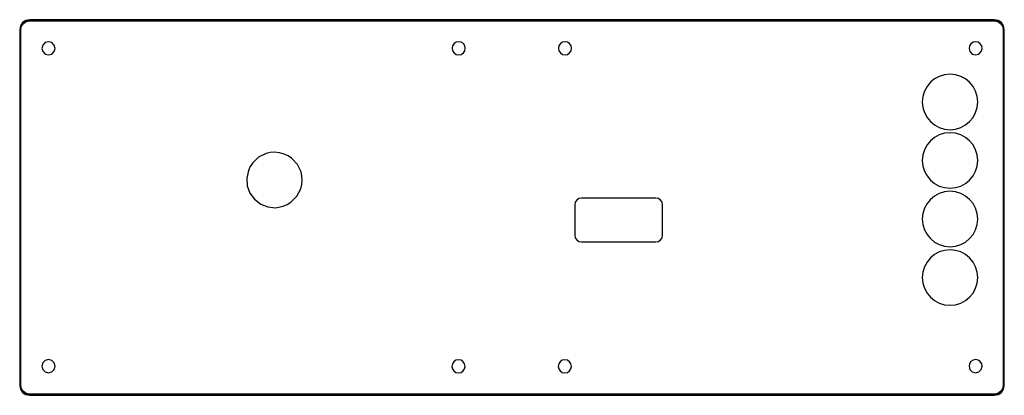
# Model space of a CAD drawing. Extents: x -2 to 222, y 2 to 87.
import ezdxf

# ---------------------------------------------------------------- set-up
doc = ezdxf.new("R2010")
doc.units = 0

msp = doc.modelspace()

# ---------------------------------------------------------------- linework, layer by layer
at = {"layer": 'Layer 1'}
for p, q in [((-1.823188, 85.926545), (-2, 85.051953)), ((-1.867708, 85.051042), (-1.70137, 85.874944)), ((-1.341163, 86.641163), (-1.823188, 85.926545)), ((-1.736328, 85.051953), (-1.580606, 85.825022)), ((-1.70137, 85.874944), (-1.247751, 86.547751)), ((-1.580606, 85.825022), (-1.155705, 86.455705)), ((-0.626545, 87.123188), (-1.341163, 86.641163)), ((-1.247751, 86.547751), (-0.574944, 87.00137)), ((-1.155705, 86.455705), (-0.525022, 86.880606)), ((0.248047, 87.3), (-0.626545, 87.123188)), ((-0.574944, 87.00137), (0.248958, 87.167708)), ((-0.525022, 86.880606), (0.248047, 87.036328)), ((219.71094, 87.3), (0.248047, 87.3)), ((0.248047, 87.036328), (219.71094, 87.036328)), ((0.248047, 87.036328), (0.248047, 87.036328)), ((0.248958, 87.167708), (219.71104, 87.167708)), ((0.248958, 87.167708), (0.248958, 87.167708)), ((220.585838, 87.123189), (219.71094, 87.3)), ((219.71094, 87.036328), (220.484006, 86.880607)), ((219.71104, 87.167708), (220.521054, 87.006588)), ((220.484006, 86.880607), (221.114688, 86.455706)), ((220.521054, 87.006588), (221.207751, 86.547752)), ((221.301128, 86.641164), (220.585838, 87.123189)), ((221.114688, 86.455706), (221.539588, 85.825023)), ((221.207751, 86.547752), (221.666588, 85.861056)), ((221.783823, 85.926546), (221.301128, 86.641164)), ((221.539588, 85.825023), (221.69531, 85.051953)), ((221.666588, 85.861056), (221.82771, 85.051042)), ((221.96094, 85.051953), (221.783823, 85.926546)), ((-2, 85.051953), (-2, 3.989453)), ((-1.867708, 3.988957), (-1.867708, 85.051042)), ((-1.736328, 3.989453), (-1.736328, 85.051953)), ((221.69531, 85.051953), (221.69531, 3.989453)), ((221.82771, 85.051042), (221.82771, 3.988957)), ((221.96094, 3.989453), (221.96094, 85.051953)), ((96.478582, 81.362174), (96.360482, 80.778555)), ((96.360482, 80.778555), (96.478582, 80.194936)), ((96.800095, 81.838715), (96.478582, 81.362174)), ((97.276802, 82.159982), (96.800095, 81.838715)), ((97.860482, 82.277781), (97.276802, 82.159982)), ((98.444162, 82.159982), (97.860482, 82.277781)), ((98.920868, 81.838715), (98.444162, 82.159982)), ((99.242381, 81.362174), (98.920868, 81.838715)), ((99.360482, 80.778555), (99.242381, 81.362174)), ((99.242381, 80.194936), (99.360482, 80.778555)), ((99.360482, 80.778555), (99.360482, 80.778555)), ((120.654585, 81.362511), (120.536645, 80.778713)), ((120.536645, 80.778713), (120.654585, 80.194915)), ((120.976062, 81.839232), (120.654585, 81.362511)), ((121.45283, 82.16064), (120.976062, 81.839232)), ((122.036645, 82.278495), (121.45283, 82.16064)), ((122.62046, 82.16064), (122.036645, 82.278495)), ((123.097228, 81.839232), (122.62046, 82.16064)), ((123.418705, 81.362511), (123.097228, 81.839232)), ((123.536645, 80.778713), (123.418705, 81.362511)), ((123.418705, 80.194915), (123.536645, 80.778713)), ((123.536645, 80.778713), (123.536645, 80.778713)), ((96.478582, 80.194936), (96.800095, 79.718395)), ((96.800095, 79.718395), (97.276802, 79.397128)), ((97.276802, 79.397128), (97.860482, 79.279329)), ((97.860482, 79.279329), (98.444162, 79.397128)), ((98.444162, 79.397128), (98.920868, 79.718395)), ((98.920868, 79.718395), (99.242381, 80.194936)), ((120.654585, 80.194915), (120.976062, 79.718194)), ((120.976062, 79.718194), (121.45283, 79.396787)), ((121.45283, 79.396787), (122.036645, 79.278931)), ((122.036645, 79.278931), (122.62046, 79.396787)), ((122.62046, 79.396787), (123.097228, 79.718194)), ((123.097228, 79.718194), (123.418705, 80.194915)), ((207.165201, 74.390331), (206.091561, 73.803611)), ((208.348202, 74.761782), (207.165201, 74.390331)), ((209.614089, 74.891484), (208.348202, 74.761782)), ((210.879919, 74.761794), (209.614089, 74.891484)), ((209.614089, 74.891484), (209.614089, 74.891484)), ((212.062844, 74.39037), (210.879919, 74.761794)), ((213.136399, 73.803685), (212.062844, 74.39037)), ((204.378271, 72.090292), (203.791572, 71.016655)), ((205.15376, 73.028104), (204.378271, 72.090292)), ((206.091561, 73.803611), (205.15376, 73.028104)), ((214.074114, 73.028209), (213.136399, 73.803685)), ((214.849522, 72.090415), (214.074114, 73.028209)), ((215.436155, 71.016774), (214.849522, 72.090415)), ((203.420137, 69.833676), (203.290441, 68.567835)), ((203.791572, 71.016655), (203.420137, 69.833676)), ((215.807544, 69.833757), (215.436155, 71.016774)), ((215.937222, 68.567835), (215.807544, 69.833757)), ((203.290441, 68.567835), (203.420138, 67.301969)), ((203.420138, 67.301969), (203.791576, 66.118929)), ((215.436151, 66.118811), (215.807543, 67.301888)), ((215.807543, 67.301888), (215.937222, 68.567835)), ((203.791576, 66.118929), (204.378279, 65.04521)), ((204.378279, 65.04521), (205.15377, 64.107303)), ((214.074103, 64.107198), (214.849514, 65.045086)), ((214.849514, 65.045086), (215.436151, 66.118811)), ((205.15377, 64.107303), (206.091574, 63.331703)), ((206.091574, 63.331703), (207.165212, 62.744902)), ((207.165212, 62.744902), (208.34821, 62.373393)), ((210.87991, 62.373382), (212.062832, 62.744862)), ((212.062832, 62.744862), (213.136386, 63.331629)), ((213.136386, 63.331629), (214.074103, 64.107198)), ((207.165201, 61.055138), (206.091561, 60.468335)), ((208.348202, 61.426648), (207.165201, 61.055138)), ((209.614089, 61.556372), (208.348202, 61.426648)), ((208.34821, 62.373393), (209.614089, 62.24367)), ((209.614089, 62.24367), (210.87991, 62.373382)), ((210.879919, 61.42666), (209.614089, 61.556372)), ((209.614089, 61.556372), (209.614089, 61.556372)), ((212.062844, 61.055177), (210.879919, 61.42666)), ((213.136399, 60.468409), (212.062844, 61.055177)), ((204.378271, 58.754826), (203.791572, 57.681107)), ((205.15376, 59.692734), (204.378271, 58.754826)), ((206.091561, 60.468335), (205.15376, 59.692734)), ((214.074114, 59.692839), (213.136399, 60.468409)), ((214.849522, 58.75495), (214.074114, 59.692839)), ((215.436155, 57.681226), (214.849522, 58.75495)), ((54.044965, 56.816762), (52.330046, 55.955084)), ((54.980232, 57.041431), (54.044965, 56.816762)), ((55.9443, 57.111163), (54.980232, 57.041431)), ((57.080608, 57.006759), (55.9443, 57.111163)), ((55.9443, 57.111163), (55.9443, 57.111163)), ((58.178792, 56.696718), (57.080608, 57.006759)), ((59.053088, 56.286841), (58.178792, 56.696718)), ((59.849481, 55.745181), (59.053088, 56.286841)), ((203.420137, 56.498069), (203.290441, 55.232206)), ((203.791572, 57.681107), (203.420137, 56.498069)), ((215.807544, 56.49815), (215.436155, 57.681226)), ((215.937222, 55.232206), (215.807544, 56.49815)), ((50.406271, 53.828479), (50.00719, 52.949657)), ((50.937977, 54.631069), (50.406271, 53.828479)), ((52.330046, 55.955084), (50.937977, 54.631069)), ((61.156776, 54.33641), (59.849481, 55.745181)), ((61.997111, 52.610209), (61.156776, 54.33641)), ((203.290441, 55.232206), (203.420138, 53.966384)), ((203.420138, 53.966384), (203.791576, 52.783462)), ((215.436151, 52.783344), (215.807543, 53.966304)), ((215.807543, 53.966304), (215.937222, 55.232206)), ((50.00719, 52.949657), (49.632727, 51.221173)), ((62.209803, 51.67176), (61.997111, 52.610209)), ((62.266917, 50.706381), (62.209803, 51.67176)), ((203.791576, 52.783462), (204.378279, 51.709908)), ((204.378279, 51.709908), (205.15377, 50.772192)), ((214.074103, 50.772087), (214.849514, 51.709785)), ((214.849514, 51.709785), (215.436151, 52.783344)), ((49.632727, 51.221173), (49.767543, 49.460877)), ((49.767543, 49.460877), (50.377976, 47.80295)), ((61.942105, 48.793782), (62.183196, 49.734278)), ((62.183196, 49.734278), (62.266917, 50.706381)), ((205.15377, 50.772192), (206.091574, 49.996782)), ((206.091574, 49.996782), (207.165212, 49.410146)), ((207.165212, 49.410146), (208.34821, 49.038755)), ((210.87991, 49.038743), (212.062832, 49.410107)), ((212.062832, 49.410107), (213.136386, 49.996708)), ((213.136386, 49.996708), (214.074103, 50.772087)), ((50.377976, 47.80295), (51.43036, 46.381576)), ((59.679016, 45.699539), (61.042809, 47.077943)), ((61.042809, 47.077943), (61.942105, 48.793782)), ((206.091611, 47.132883), (205.153802, 46.357382)), ((207.165248, 47.719596), (206.091611, 47.132883)), ((208.348234, 48.091042), (207.165248, 47.719596)), ((208.34821, 49.038755), (209.614089, 48.909076)), ((209.614089, 48.220742), (208.348234, 48.091042)), ((209.614089, 48.909076), (210.87991, 49.038743)), ((210.879886, 48.091054), (209.614089, 48.220742)), ((209.614089, 48.220742), (209.614089, 48.220742)), ((212.062797, 47.719636), (210.879886, 48.091054)), ((213.136349, 47.132957), (212.062797, 47.719636)), ((214.074072, 46.357487), (213.136349, 47.132957)), ((51.43036, 46.381576), (52.825991, 45.296198)), ((52.825991, 45.296198), (54.468135, 44.645885)), ((56.22398, 44.467835), (57.960715, 44.799244)), ((57.960715, 44.799244), (58.857305, 45.180836)), ((58.857305, 45.180836), (59.679016, 45.699539)), ((124.370672, 45.716179), (124.247342, 45.112394)), ((124.247342, 45.112394), (124.247342, 38.227543)), ((124.706102, 46.211159), (124.370672, 45.716179)), ((125.201792, 46.545879), (124.706102, 46.211159)), ((125.805902, 46.668888), (125.201792, 46.545879)), ((142.690662, 46.668888), (125.805902, 46.668888)), ((143.294444, 46.545879), (142.690662, 46.668888)), ((143.789423, 46.211159), (143.294444, 46.545879)), ((144.124144, 45.716179), (143.789423, 46.211159)), ((144.247152, 45.112394), (144.124144, 45.716179)), ((144.247152, 38.227543), (144.247152, 45.112394)), ((204.378301, 45.419573), (203.791588, 44.345936)), ((205.153802, 46.357382), (204.378301, 45.419573)), ((214.849492, 45.419697), (214.074072, 46.357487)), ((215.436139, 44.346055), (214.849492, 45.419697)), ((54.468135, 44.645885), (56.22398, 44.467835)), ((203.420141, 43.16295), (203.290441, 41.897094)), ((203.791588, 44.345936), (203.420141, 43.16295)), ((215.807539, 43.163031), (215.436139, 44.346055)), ((215.937222, 41.897094), (215.807539, 43.163031)), ((203.290441, 41.897094), (203.42013, 40.631298)), ((203.42013, 40.631298), (203.791548, 39.448387)), ((215.436178, 39.448268), (215.807551, 40.631217)), ((215.807551, 40.631217), (215.937222, 41.897094)), ((124.247342, 38.227543), (124.370672, 37.623435)), ((144.124144, 37.623435), (144.247152, 38.227543)), ((203.791548, 39.448387), (204.378227, 38.374835)), ((204.378227, 38.374835), (205.153696, 37.437112)), ((214.074177, 37.437006), (214.849567, 38.374711)), ((214.849567, 38.374711), (215.436178, 39.448268)), ((124.370672, 37.623435), (124.706102, 37.127745)), ((124.706102, 37.127745), (125.201792, 36.792314)), ((125.201792, 36.792314), (125.805902, 36.668982)), ((125.805902, 36.668982), (142.690662, 36.668982)), ((142.690662, 36.668982), (143.294444, 36.792314)), ((143.294444, 36.792314), (143.789423, 37.127745)), ((143.789423, 37.127745), (144.124144, 37.623435)), ((205.153696, 37.437112), (206.091487, 36.661692)), ((206.091487, 36.661692), (207.165129, 36.075045)), ((207.165129, 36.075045), (208.348153, 35.703644)), ((210.879967, 35.703633), (212.062916, 36.075005)), ((212.062916, 36.075005), (213.136473, 36.661617)), ((213.136473, 36.661617), (214.074177, 37.437006)), ((206.091611, 33.797935), (205.153802, 33.022528)), ((207.165248, 34.384566), (206.091611, 33.797935)), ((208.348234, 34.755954), (207.165248, 34.384566)), ((208.348153, 35.703644), (209.614089, 35.573961)), ((209.614089, 34.885632), (208.348234, 34.755954)), ((209.614089, 35.573961), (210.879967, 35.703633)), ((210.879886, 34.755965), (209.614089, 34.885632)), ((209.614089, 34.885632), (209.614089, 34.885632)), ((212.062797, 34.384605), (210.879886, 34.755965)), ((213.136349, 33.798009), (212.062797, 34.384605)), ((214.074072, 33.022634), (213.136349, 33.798009)), ((204.378301, 32.084814), (203.791588, 31.011259)), ((205.153802, 33.022528), (204.378301, 32.084814)), ((214.849492, 32.084938), (214.074072, 33.022634)), ((215.436139, 31.011379), (214.849492, 32.084938)), ((203.420141, 29.828332), (203.290441, 28.562499)), ((203.791588, 31.011259), (203.420141, 29.828332)), ((215.807539, 29.828413), (215.436139, 31.011379)), ((215.937222, 28.562499), (215.807539, 29.828413)), ((203.290441, 28.562499), (203.42013, 27.29668)), ((203.42013, 27.29668), (203.791548, 26.113711)), ((215.436178, 26.113592), (215.807551, 27.296599)), ((215.807551, 27.296599), (215.937222, 28.562499)), ((203.791548, 26.113711), (204.378227, 25.040076)), ((204.378227, 25.040076), (205.153696, 24.102259)), ((214.074177, 24.102153), (214.849567, 25.039952)), ((214.849567, 25.039952), (215.436178, 26.113592)), ((205.153696, 24.102259), (206.091487, 23.326744)), ((206.091487, 23.326744), (207.165129, 22.740015)), ((207.165129, 22.740015), (208.348153, 22.368556)), ((210.879967, 22.368544), (212.062916, 22.739975)), ((212.062916, 22.739975), (213.136473, 23.326669)), ((213.136473, 23.326669), (214.074177, 24.102153)), ((208.348153, 22.368556), (209.614089, 22.238851)), ((209.614089, 22.238851), (210.879967, 22.368544)), ((96.763926, 9.40438), (96.442412, 8.927839)), ((97.240632, 9.725647), (96.763926, 9.40438)), ((97.824312, 9.843446), (97.240632, 9.725647)), ((98.407992, 9.725647), (97.824312, 9.843446)), ((98.884698, 9.40438), (98.407992, 9.725647)), ((99.206212, 8.927839), (98.884698, 9.40438)), ((120.939065, 9.404349), (120.617589, 8.927629)), ((121.415833, 9.725756), (120.939065, 9.404349)), ((121.999647, 9.843612), (121.415833, 9.725756)), ((122.583461, 9.725756), (121.999647, 9.843612)), ((123.060229, 9.404349), (122.583461, 9.725756)), ((123.381705, 8.927629), (123.060229, 9.404349)), ((96.442412, 8.927839), (96.324312, 8.34422)), ((96.324312, 8.34422), (96.442412, 7.760601)), ((96.442412, 7.760601), (96.763926, 7.28406)), ((96.763926, 7.28406), (97.240632, 6.962793)), ((97.240632, 6.962793), (97.824312, 6.844994)), ((97.824312, 6.844994), (98.407992, 6.962793)), ((98.407992, 6.962793), (98.884698, 7.28406)), ((98.884698, 7.28406), (99.206212, 7.760601)), ((99.324312, 8.34422), (99.206212, 8.927839)), ((99.206212, 7.760601), (99.324312, 8.34422)), ((99.324312, 8.34422), (99.324312, 8.34422)), ((120.617589, 8.927629), (120.499649, 8.343832)), ((120.499649, 8.343832), (120.617589, 7.760035)), ((120.617589, 7.760035), (120.939065, 7.283314)), ((120.939065, 7.283314), (121.415833, 6.961907)), ((121.415833, 6.961907), (121.999647, 6.844051)), ((121.999647, 6.844051), (122.583461, 6.961907)), ((122.583461, 6.961907), (123.060229, 7.283314)), ((123.060229, 7.283314), (123.381705, 7.760035)), ((123.499645, 8.343832), (123.381705, 8.927629)), ((123.381705, 7.760035), (123.499645, 8.343832)), ((123.499645, 8.343832), (123.499645, 8.343832)), ((-2, 3.989453), (-1.823187, 3.114556)), ((-1.70137, 3.165055), (-1.867708, 3.988957)), ((-1.823187, 3.114556), (-1.341163, 2.399267)), ((-1.580606, 3.216384), (-1.736328, 3.989453)), ((-1.247751, 2.492248), (-1.70137, 3.165055)), ((-1.155705, 2.585701), (-1.580606, 3.216384)), ((-1.341163, 2.399267), (-0.626545, 1.916571)), ((-0.574944, 2.038629), (-1.247751, 2.492248)), ((-0.525022, 2.1608), (-1.155705, 2.585701)), ((221.114688, 2.5857), (220.484006, 2.160799)), ((221.207751, 2.492247), (220.521054, 2.033412)), ((220.585838, 1.91657), (221.301128, 2.399265)), ((221.539588, 3.216383), (221.114688, 2.5857)), ((221.666588, 3.178943), (221.207751, 2.492247)), ((221.301128, 2.399265), (221.783823, 3.114555)), ((221.69531, 3.989453), (221.539588, 3.216383)), ((221.82771, 3.988957), (221.666588, 3.178943)), ((221.783823, 3.114555), (221.96094, 3.989453)), ((-0.626545, 1.916571), (0.248047, 1.739453)), ((0.248958, 1.872291), (-0.574944, 2.038629)), ((0.248047, 2.005078), (-0.525022, 2.1608)), ((219.71094, 2.005078), (0.248047, 2.005078)), ((0.248047, 1.739453), (219.71094, 1.739453)), ((219.71104, 1.872291), (0.248958, 1.872291)), ((220.484006, 2.160799), (219.71094, 2.005078)), ((219.71094, 1.739453), (220.585838, 1.91657)), ((220.521054, 2.033412), (219.71104, 1.872291))]:
    msp.add_line(p, q, dxfattribs=at)
at = {"layer": 'linksboven'}
for p, q in [((3.232793, 81.51811), (3.031832, 80.768111)), ((3.031832, 80.768111), (3.232793, 80.018112)), ((3.781831, 82.067147), (3.232793, 81.51811)), ((4.53183, 82.268109), (3.781831, 82.067147)), ((5.281829, 82.067147), (4.53183, 82.268109)), ((5.830867, 81.51811), (5.281829, 82.067147)), ((6.031828, 80.768111), (5.830867, 81.51811)), ((5.830867, 80.018112), (6.031828, 80.768111)), ((6.031828, 80.768111), (6.031828, 80.768111)), ((3.232793, 80.018112), (3.781831, 79.469074)), ((3.781831, 79.469074), (4.53183, 79.268112)), ((4.53183, 79.268112), (5.281829, 79.469074)), ((5.281829, 79.469074), (5.830867, 80.018112))]:
    msp.add_line(p, q, dxfattribs=at)
at = {"layer": 'linksonder'}
for p, q in [((3.232793, 9.11711), (3.031832, 8.367111)), ((3.781831, 9.666147), (3.232793, 9.11711)), ((4.53183, 9.867109), (3.781831, 9.666147)), ((5.281829, 9.666147), (4.53183, 9.867109)), ((5.830867, 9.11711), (5.281829, 9.666147)), ((6.031828, 8.367111), (5.830867, 9.11711)), ((3.031832, 8.367111), (3.232793, 7.617112)), ((3.232793, 7.617112), (3.781831, 7.068074)), ((3.781831, 7.068074), (4.53183, 6.867112)), ((4.53183, 6.867112), (5.281829, 7.068074)), ((5.281829, 7.068074), (5.830867, 7.617112)), ((5.830867, 7.617112), (6.031828, 8.367111)), ((6.031828, 8.367111), (6.031828, 8.367111))]:
    msp.add_line(p, q, dxfattribs=at)
at = {"layer": 'rechtsboven'}
for p, q in [((214.048879, 81.351978), (213.931002, 80.768111)), ((213.931002, 80.768111), (214.131963, 80.018112)), ((214.370341, 81.828769), (214.048879, 81.351978)), ((214.847133, 82.150231), (214.370341, 81.828769)), ((215.431, 82.268109), (214.847133, 82.150231)), ((216.014867, 82.150231), (215.431, 82.268109)), ((216.491659, 81.828769), (216.014867, 82.150231)), ((216.813121, 81.351978), (216.491659, 81.828769)), ((216.730037, 80.018112), (216.930998, 80.768111)), ((216.930998, 80.768111), (216.813121, 81.351978)), ((216.930998, 80.768111), (216.930998, 80.768111)), ((214.131963, 80.018112), (214.681001, 79.469074)), ((214.681001, 79.469074), (215.431, 79.268112)), ((215.431, 79.268112), (216.180999, 79.469074)), ((216.180999, 79.469074), (216.730037, 80.018112))]:
    msp.add_line(p, q, dxfattribs=at)
at = {"layer": 'rechtsonder'}
for p, q in [((214.370341, 9.427769), (214.048879, 8.950978)), ((214.847133, 9.749231), (214.370341, 9.427769)), ((215.431, 9.867109), (214.847133, 9.749231)), ((216.014867, 9.749231), (215.431, 9.867109)), ((216.491659, 9.427769), (216.014867, 9.749231)), ((216.813121, 8.950978), (216.491659, 9.427769)), ((214.048879, 8.950978), (213.931002, 8.367111)), ((213.931002, 8.367111), (214.131963, 7.617112)), ((214.131963, 7.617112), (214.681001, 7.068074)), ((214.681001, 7.068074), (215.431, 6.867112)), ((215.431, 6.867112), (216.180999, 7.068074)), ((216.180999, 7.068074), (216.730037, 7.617112)), ((216.730037, 7.617112), (216.930998, 8.367111)), ((216.930998, 8.367111), (216.813121, 8.950978)), ((216.930998, 8.367111), (216.930998, 8.367111))]:
    msp.add_line(p, q, dxfattribs=at)

doc.saveas('drawing.dxf')
